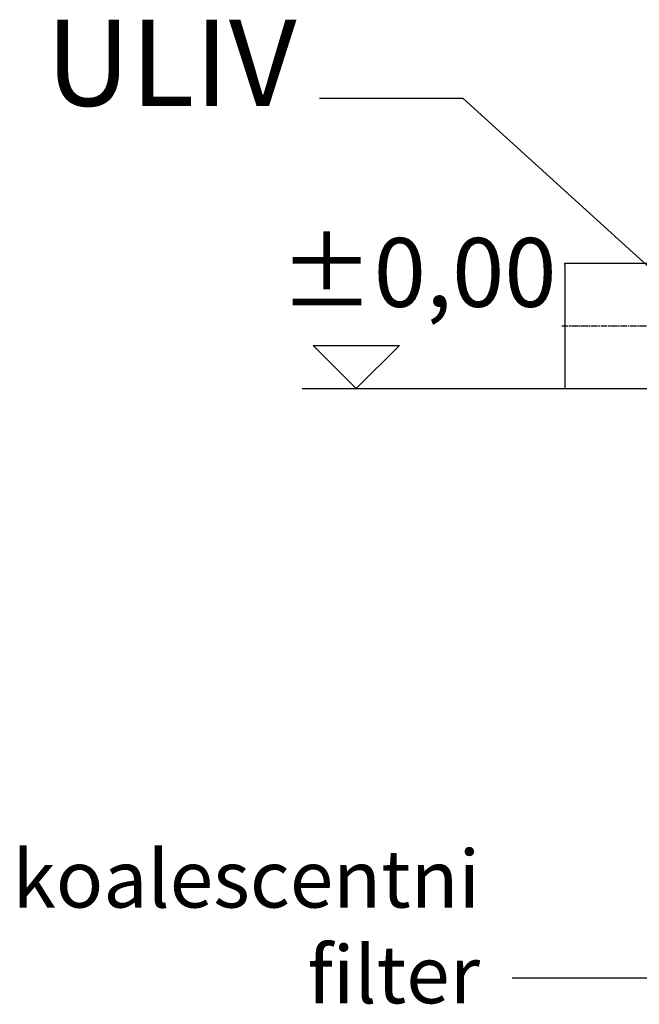
# Model space of a CAD drawing. Units: millimetres. Extents: x 3555 to 23630, y -2427 to 8497.
# Drawn here: x 19461 to 20000, y 2861 to 3718 of the extents above; entities that cross this region are included whole.
import ezdxf

# ---------------------------------------------------------------- set-up
doc = ezdxf.new("R2010")
doc.units = ezdxf.units.MM
doc.linetypes.add('CHAIN', pattern=[0.3543, 0.2362, -0.0295, 0.0591, -0.0295])
doc.layers.add('kote', color=152, linetype='Continuous')
doc.layers.add('tekst', color=152, linetype='Continuous')
doc.styles.get("Standard").update_dxf_attribs({"font": 'trebuc.ttf'})
doc.dimstyles.new('ACO kote$7', dxfattribs={"dimtxt": 75, "dimasz": 125, "dimexe": 15, "dimexo": 15, "dimgap": 20, "dimtad": 1, "dimdec": 0, "dimrnd": 1, "dimzin": 12, "dimdsep": 46, "dimtxsty": 'Standard', "dimcen": 20, "dimadec": 0, "dimazin": 0, "dimtfac": 1, "dimtdec": 0, "dimtofl": 0, "dimtmove": 0, "dimatfit": 3, "dimldrblk": 'NONE', "dimfxl": 1, "dimtolj": 1, "dimtzin": 0, "dimarcsym": 0})

msp = doc.modelspace()

# ---------------------------------------------------------------- linework, layer by layer
for p, q in [((19935.39, 3504.34), (19935.39, 3505.84)), ((19935.39, 3505.84), (20040.52, 3505.84)), ((19935.39, 3504.34), (19935.39, 3396.84)), ((19935.39, 3396.84), (20140.02, 3396.84))]:
    msp.add_line(p, q)
at = {"linetype": 'CHAIN', "ltscale": 23.990969}
msp.add_line((19932.62, 3451.34), (20194.52, 3451.34), dxfattribs=at)
at = {"layer": 'kote'}
for p, q in [((19753.9, 3396.84), (19716.44, 3434.3)), ((19716.44, 3434.3), (19791.36, 3434.3)), ((19791.36, 3434.3), (19753.9, 3396.84)), ((19706.8, 3396.84), (19945.18, 3396.84))]:
    msp.add_line(p, q, dxfattribs=at)
at = {"layer": 'tekst'}
msp.add_lwpolyline([(20552.01, 3209.9), (20219.45, 2883.5), (19889.48, 2883.5)], dxfattribs=at)

# ---------------------------------------------------------------- texts
at = {"layer": 'kote', "insert": (19687.2, 3527.8), "char_height": 60, "width": 1149.3011, "attachment_point": 1}
msp.add_mtext('±0,00', dxfattribs=at)
at = {"layer": 'tekst', "attachment_point": 9}
for s, insert, char_height, width in [('ULIV', (19701.88, 3619.37), 75, 1277.4564), ('koalescentni filter', (19861.58, 2846), 50, 565.3687)]:
    msp.add_mtext(s, dxfattribs=dict(at, insert=insert, char_height=char_height, width=width))

# ---------------------------------------------------------------- leaders
at = {"layer": 'tekst', "annotation_type": 0, "has_hookline": 1, "hookline_direction": 1, "text_width": 200.76}
msp.add_leader([(20035.75, 3477.47), (19846.88, 3649.08), (19721.88, 3649.08)], dimstyle='ACO kote$7', override={"dimgap": 20, "dimtad": 0, "dimldrblk": 'None'}, dxfattribs=at)

doc.saveas('drawing.dxf')
